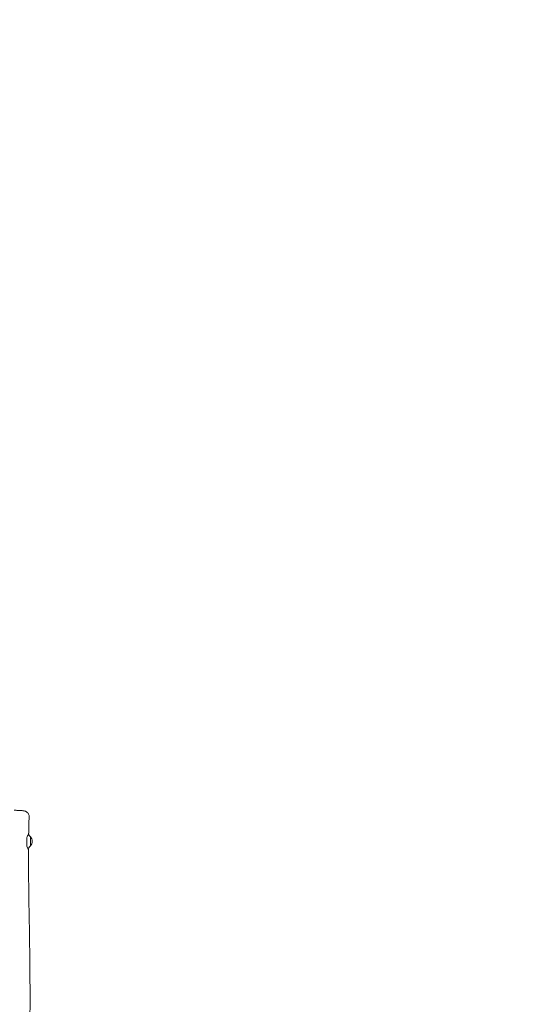
# Model space of a CAD drawing. Units: millimetres. Extents: x -12885 to 14564, y -11455 to 6363.
# Drawn here: x 928 to 2259, y -3553 to -896 of the extents above; entities that cross this region are included whole.
import ezdxf

# ---------------------------------------------------------------- set-up
doc = ezdxf.new("R2010")
doc.units = ezdxf.units.MM
doc.header["$LTSCALE"] = 20
doc.layers.add('2d', color=230, linetype='Continuous')
doc.layers.add('EN-Free_Space_Hatch', color=10, linetype='Continuous')

msp = doc.modelspace()

# ---------------------------------------------------------------- hatches: boundary and pattern name
at = {"layer": 'EN-Free_Space_Hatch'}
h = msp.add_hatch(dxfattribs=at)
h.set_pattern_fill('ANSI31', color=1, scale=100)
edge = h.paths.add_edge_path()
edge.add_line((-7311, -8243.4), (-6093.5, -6656.7))
edge.add_line((-6093.5, -6656.7), (-8481, -4824.7))
edge.add_line((-8481, -4824.7), (-8481, -4824.7))
edge.add_arc((-9089.7, -5618.1), 1000, 52.5, 232.5258)
edge.add_line((-9698.1, -6411.7), (-7311, -8243.4))
edge = h.paths.add_edge_path()
edge.add_line((-11389.2, 1297.1), (-8042.3, -614.6))
edge.add_line((-8042.3, -614.6), (-7050.3, 1122.1))
edge.add_line((-7050.3, 1122.1), (-10397.3, 3033.8))
edge.add_arc((-10893.3, 2165.4), 1000, 60.2672, 240.2672)
edge = h.paths.add_edge_path()
edge.add_line((6553.4, -6708.9), (8648.9, -7918.7))
edge.add_arc((9148.9, -7052.7), 1000, 240, 420)
edge.add_line((9648.9, -6186.7), (7553.4, -4976.8))
edge.add_line((7553.4, -4976.8), (6553.4, -6708.9))
edge = h.paths.add_edge_path()
edge.add_line((9990.7, -2844.1), (11990.4, -3998.6))
edge.add_arc((12488.6, -3131.6), 1000, 240.1168, 420.0001)
edge.add_line((12988.6, -2265.5), (10990.7, -1112.1))
edge.add_line((10990.7, -1112.1), (9990.7, -2844.1))
edge = h.paths.add_edge_path()
edge.add_arc((-3410.5, -2051), 500, 0, 360, ccw=False)
edge = h.paths.add_edge_path()
edge.add_arc((2788.5, -1270), 500, 0, 360, ccw=False)

# ---------------------------------------------------------------- linework, layer by layer
at = {"layer": '2d', "lineweight": 0}
for p, q in [((956.3, -3100.3), (950.5, -3094.4)), ((956.5, -3100.6), (956.5, -3126.2)), ((956.3, -3126.6), (950.1, -3132.8))]:
    msp.add_line(p, q, dxfattribs=at)
for centre, radius, start, end in [((956, -3100.6), 0.5, 0, 45), ((944.5, -3113.4), 17, 314.8544, 45.1456), ((948.7, -3131.3), 2, 298.9448, 315), ((956, -3126.2), 0.5, 315, 360)]:
    msp.add_arc(centre, radius, start, end, dxfattribs=at)
for points, knots in [([(912.5, -3029.8), (914.3, -3029.8), (916, -3029.8), (919.3, -3029.9), (920.9, -3030), (924, -3030.1), (925.5, -3030.1), (928.3, -3030.3), (929.7, -3030.3), (932.2, -3030.5), (933.4, -3030.6), (935.7, -3030.8), (936.7, -3031), (939, -3031.3), (940.1, -3031.5), (942.1, -3032.1), (942.6, -3032.2), (944, -3032.8), (944.8, -3033.2), (946.4, -3034.2), (947.2, -3034.7), (948.7, -3036), (949.4, -3036.8), (950.7, -3038.6), (951.3, -3039.6), (952.2, -3041.7), (952.6, -3042.9), (953, -3045.1), (953, -3046.1), (953, -3047.2)], [0, 0, 0, 0, 5.238264, 5.238264, 10.538326, 10.538326, 15.862145, 15.862145, 21.227492, 21.227492, 26.698852, 26.698852, 32.498405, 32.498405, 39.563238, 39.563238, 41.921309, 41.921309, 45.07172, 45.07172, 48.049402, 48.049402, 51.318701, 51.318701, 54.799537, 54.799537, 58.335841, 58.335841, 61.524154, 61.524154, 61.524154, 61.524154]), ([(953, -3047.2), (952.9, -3050.5), (952.8, -3053.8), (952.4, -3067.1), (952.2, -3077.1), (952, -3088.5), (951.9, -3089.8), (951.9, -3091.2)], [0, 0, 0, 0, 10.000011, 10.000011, 40.000311, 40.000311, 44.076375, 44.076375, 44.076375, 44.076375]), ([(946.5, -3106.2), (946.9, -3104.3), (947.4, -3102.6), (948.4, -3099.7), (948.8, -3098.5), (950, -3095.5), (950.7, -3094), (951.6, -3092), (951.9, -3091.4), (951.9, -3091.2), (951.9, -3091.2), (951.9, -3091.2)], [0.000001, 0.000001, 0.000001, 0.000001, 0.605036, 0.605036, 1.091551, 1.091551, 1.928885, 1.928885, 2.713167, 2.713167, 2.781052, 2.781052, 2.781052, 2.781052]), ([(946.5, -3123.8), (946.5, -3120.9), (946.5, -3117.9), (946.5, -3112.1), (946.5, -3109.1), (946.5, -3106.2)], [0.000001, 0.000001, 0.000001, 0.000001, 0.886149, 0.886149, 1.772299, 1.772299, 1.772299, 1.772299]), ([(950.1, -3132.8), (950.3, -3133.1), (950.4, -3133.5), (951, -3135), (951.3, -3135.8), (951.5, -3136.4), (951.3, -3136.2), (950.6, -3134.9), (950, -3133.8), (948.9, -3131.4), (948.5, -3130.4), (947.5, -3127.6), (946.9, -3125.8), (946.5, -3123.8)], [1.677179, 1.677179, 1.677179, 1.677179, 1.888273, 1.888273, 2.698691, 2.698691, 3.510167, 3.510167, 4.314074, 4.314074, 4.809068, 4.809068, 5.489927, 5.489927, 5.489927, 5.489927]), ([(951.4, -3136.2), (951.4, -3139.5), (951.4, -3142.8), (951.3, -3156.1), (951.4, -3166.1), (951.5, -3196.1), (951.7, -3216.1), (952.2, -3259.4), (952.6, -3282.8), (953.6, -3339.9), (954.2, -3373.6), (955.1, -3444.8), (955.4, -3482.3), (955.5, -3549), (955.4, -3578.1), (955.1, -3642.8), (955, -3678.4), (954.8, -3752.3), (954.9, -3790.6), (955.1, -3861.1), (955.3, -3893.4), (955.6, -3956), (955.7, -3986.5), (955.9, -4049.9), (956, -4083), (956.1, -4167.2), (956.1, -4218.5), (956.2, -4315.2), (956.1, -4360.8), (955.9, -4434.2), (955.8, -4462), (955.6, -4517.5), (955.4, -4545.2), (955.1, -4603.2), (954.9, -4633.4), (954.5, -4697), (954.3, -4730.4), (954.1, -4772.1), (954.1, -4780.3), (954, -4788.6)], [0, 0, 0, 0, 10.000008, 10.000008, 40.000183, 40.000183, 99.975296, 99.975296, 170.153971, 170.153971, 271.40474, 271.40474, 384.189039, 384.189039, 471.636147, 471.636147, 578.544471, 578.544471, 693.696997, 693.696997, 790.694074, 790.694074, 882.320841, 882.320841, 981.800158, 981.800158, 1136.089689, 1136.089689, 1273.127952, 1273.127952, 1356.744942, 1356.744942, 1439.961834, 1439.961834, 1530.759429, 1530.759429, 1631.018581, 1631.018581, 1655.817786, 1655.817786, 1655.817786, 1655.817786])]:
    msp.add_open_spline(points, degree=3, knots=knots, dxfattribs=at)

doc.saveas('drawing.dxf')
